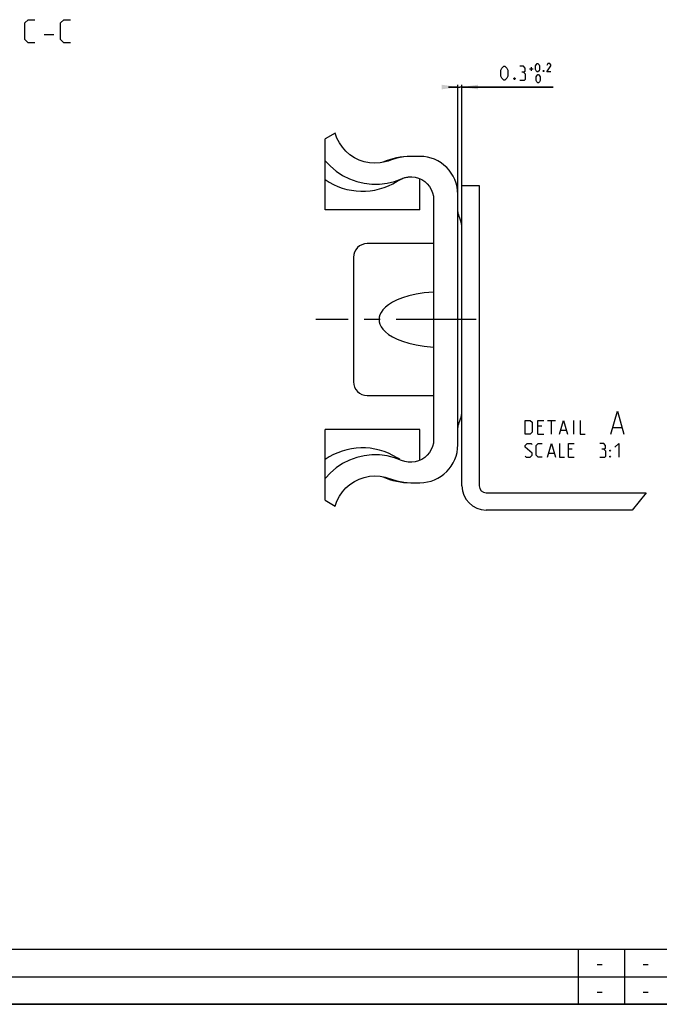
# Model space of a CAD drawing. Extents: x 0 to 968, y 0 to 594.
# Drawn here: x 494 to 633, y 10 to 224 of the extents above; entities that cross this region are included whole.
import ezdxf

# ---------------------------------------------------------------- set-up
doc = ezdxf.new("R2010")
doc.units = 0
doc.header["$LTSCALE"] = 46.255
doc.linetypes.add('CENTER', pattern=[0.6, 0.375, -0.075, 0.075, -0.075])
doc.layers.get('0').update_dxf_attribs({"linetype": 'CONTINUOUS'})
doc.layers.add('DEFAULT_1', color=7, linetype='CENTER')
doc.styles.get("Standard").update_dxf_attribs({"font": 'txt', "width": 0.8})
doc.dimstyles.new('DIMSTYLE_11', dxfattribs={"dimtxt": 3, "dimasz": 3.5, "dimexe": 0.18, "dimexo": 0.0625, "dimgap": 0.09, "dimtad": 1, "dimdec": 3, "dimlfac": 0.333333, "dimtxsty": 'STANDARD', "dimcen": 0.09, "dimclrt": 5, "dimazin": 3, "dimtol": 1, "dimtp": 0.2, "dimtfac": 0.6, "dimtdec": 3, "dimtofl": 0, "dimtmove": 0, "dimatfit": 3, "dimtolj": 1})

# ---------------------------------------------------------------- blocks, each defined once
blk = doc.blocks.new('*D20')
at = {"color": 2, "linetype": 'CONTINUOUS'}
for p, q in [((588.84, 158.73), (588.84, 209.73)), ((589.74, 158.73), (589.74, 209.73)), ((588.84, 209.23), (586.84, 209.23)), ((586.84, 209.23), (589.29, 209.23)), ((609.56, 209.23), (589.29, 209.23)), ((589.74, 209.23), (609.56, 209.23))]:
    blk.add_line(p, q, dxfattribs=at)
for points in [[(585.34, 208.73), (588.84, 209.23), (585.34, 209.73)], [(593.24, 209.73), (589.74, 209.23), (593.24, 208.73)]]:
    blk.add_solid(points, dxfattribs=at)

msp = doc.modelspace()

# ---------------------------------------------------------------- linework, layer by layer
at = {"color": 5, "linetype": 'CONTINUOUS'}
for p, q in [((499.0095, 220.646), (501.1524, 220.646)), ((604.4153, 213.1733), (605.1868, 213.1733)), ((604.801, 212.7876), (604.801, 213.559)), ((607.056, 135.5512), (606.1988, 135.5512)), ((608.3417, 136.8369), (610.056, 136.8369)), ((609.1989, 133.8369), (609.1989, 136.8369)), ((614.056, 133.8369), (614.056, 136.8369)), ((622.5322, 135.2655), (624.437, 135.2655)), ((606.1988, 133.8369), (607.4846, 133.8369)), ((611.1989, 134.6941), (612.3417, 134.6941)), ((613.6989, 130.5512), (612.8417, 130.5512)), ((608.6274, 129.6941), (609.7703, 129.6941)), ((612.8417, 128.8369), (614.1274, 128.8369)), ((619.1071, 18.6429), (620.1786, 18.6429)), ((629.1072, 18.6429), (630.1786, 18.6429)), ((619.1071, 12.6429), (620.1786, 12.6429)), ((629.1072, 12.6429), (630.1786, 12.6429))]:
    msp.add_line(p, q, dxfattribs=at)
at = {"color": 7, "linetype": 'CONTINUOUS'}
for p, q in [((562.2164, 199.2305), (560.0352, 197.9711)), ((560.0352, 182.5805), (560.0352, 197.9711)), ((573.1007, 192.9721), (571.9623, 192.7583)), ((573.6988, 193.1472), (573.1007, 192.9721)), ((574.1997, 193.3294), (573.6988, 193.1472)), ((580.5852, 194.1792), (578.6352, 194.1792)), ((576.2203, 189.0952), (576.2767, 189.1261)), ((580.5852, 182.5805), (580.5851, 189.3277)), ((589.7351, 122.6105), (589.7351, 187.8605)), ((589.7351, 187.8605), (593.4851, 187.8605)), ((593.4851, 187.8605), (593.4851, 122.6105)), ((583.5851, 184.7936), (583.5851, 132.6674)), ((588.8352, 131.5317), (588.8352, 185.9292)), ((580.5852, 182.5805), (560.0352, 182.5805)), ((583.5851, 175.2304), (569.1851, 175.2304)), ((566.1851, 172.2305), (566.1851, 145.2305)), ((569.1851, 142.2305), (583.5851, 142.2305)), ((560.0352, 119.4898), (560.0352, 134.8805)), ((580.5852, 134.8805), (560.0352, 134.8805)), ((580.5851, 128.1332), (580.5852, 134.8804)), ((571.9623, 124.7026), (573.1007, 124.4888)), ((573.1007, 124.4888), (573.6988, 124.3137)), ((573.6988, 124.3137), (574.1997, 124.1315)), ((578.6352, 123.2817), (580.5852, 123.2817)), ((594.9851, 121.1105), (629.7531, 121.1105)), ((560.0352, 119.4898), (562.2164, 118.2305)), ((626.6886, 117.3605), (594.9851, 117.3605))]:
    msp.add_line(p, q, dxfattribs=at)
at = {"color": 2, "linetype": 'CONTINUOUS'}
for p, q in [((629.7531, 121.1105), (626.6886, 117.3605)), ((10, 22), (635, 22)), ((615, 22), (615, 10)), ((625, 22), (625, 10)), ((10, 16), (635, 16)), ((10, 10), (635, 10))]:
    msp.add_line(p, q, dxfattribs=at)
at = {"color": 4, "linetype": 'CONTINUOUS'}
msp.add_line((831, 10), (10, 10), dxfattribs=at)
at = {"color": 5, "linetype": 'CONTINUOUS'}
for points in [[(496.9857, 218.8603), (495.5571, 218.8603), (494.8429, 219.5746), (494.8429, 223.146), (495.5571, 223.8603), (496.9857, 223.8603)], [(504.7238, 218.8603), (503.2953, 218.8603), (502.581, 219.5746), (502.581, 223.146), (503.2953, 223.8603), (504.7238, 223.8603)], [(605.701, 213.0448), (605.701, 213.8162), (605.8296, 214.0733), (606.0867, 214.3305), (606.2153, 214.3305), (606.4724, 214.0733), (606.601, 213.8162), (606.601, 213.0448), (606.4724, 212.7876), (606.2153, 212.5305), (606.0867, 212.5305), (605.8296, 212.7876), (605.701, 213.0448)], [(609.0439, 212.5305), (608.1439, 212.5305), (609.0439, 213.8162), (609.0439, 214.0733), (608.7867, 214.3305), (608.401, 214.3305), (608.1439, 213.9448)], [(598.201, 211.5876), (598.201, 212.8733), (598.4153, 213.3019), (598.8439, 213.7305), (599.0582, 213.7305), (599.4868, 213.3019), (599.701, 212.8733), (599.701, 211.5876), (599.4868, 211.159), (599.0582, 210.7305), (598.8439, 210.7305), (598.4153, 211.159), (598.201, 211.5876)], [(603.1296, 212.4447), (603.4867, 212.659), (603.4867, 213.3019), (603.1296, 213.7305), (602.2725, 213.7305)], [(602.2725, 210.7305), (603.3439, 210.7305), (603.5582, 210.9447), (603.5582, 212.0162), (603.1296, 212.4447), (602.701, 212.4447)], [(605.8296, 210.6447), (605.8296, 211.4162), (605.9582, 211.6733), (606.2153, 211.9305), (606.3439, 211.9305), (606.601, 211.6733), (606.7296, 211.4162), (606.7296, 210.6447), (606.601, 210.3876), (606.3439, 210.1305), (606.2153, 210.1305), (605.9582, 210.3876), (605.8296, 210.6447)], [(607.5011, 212.8304), (607.5439, 212.7448), (607.5439, 212.7019), (607.5011, 212.6162), (607.4153, 212.6162), (607.3725, 212.7019), (607.3725, 212.7448), (607.4153, 212.8304), (607.5011, 212.8304)], [(601.201, 211.2304), (601.2724, 211.0876), (601.2724, 211.0162), (601.201, 210.8733), (601.0582, 210.8733), (600.9867, 211.0162), (600.9867, 211.0876), (601.0582, 211.2304), (601.201, 211.2304)], [(622.056, 133.8369), (623.4846, 138.8369), (624.9131, 133.8369)], [(603.4845, 133.8369), (603.4845, 136.8369), (604.556, 136.8369), (604.9846, 136.4084), (604.9846, 134.2655), (604.556, 133.8369), (603.4845, 133.8369)], [(606.1988, 133.8369), (606.1988, 136.8369), (607.4846, 136.8369)], [(610.9131, 133.8369), (611.7703, 136.8369), (612.6274, 133.8369)], [(615.4131, 136.8369), (615.4131, 133.8369), (616.4846, 133.8369)], [(603.4845, 129.0512), (603.6988, 128.8369), (604.556, 128.8369), (604.9846, 129.2655), (604.9846, 129.6941), (603.4845, 130.9798), (603.4845, 131.4084), (603.9131, 131.8369), (604.7703, 131.8369), (604.9846, 131.6226)], [(607.1274, 128.8369), (606.2703, 128.8369), (605.8417, 129.2655), (605.8417, 131.4084), (606.2703, 131.8369), (607.1274, 131.8369)], [(608.3417, 128.8369), (609.1989, 131.8369), (610.056, 128.8369)], [(610.9131, 131.8369), (610.9131, 128.8369), (611.9846, 128.8369)], [(612.8417, 128.8369), (612.8417, 131.8369), (614.1274, 131.8369)], [(620.556, 130.5512), (620.9131, 130.7655), (620.9131, 131.4084), (620.556, 131.8369), (619.6988, 131.8369)], [(619.6988, 128.8369), (620.7703, 128.8369), (620.9846, 129.0512), (620.9846, 130.1226), (620.556, 130.5512), (620.1274, 130.5512)], [(622.9132, 130.9798), (623.7703, 131.8369), (623.7703, 128.8369)], [(621.8417, 130.1226), (621.8417, 130.3369), (621.9845, 130.3369), (621.8417, 130.1226)], [(621.8417, 128.8369), (621.8417, 129.0512), (621.9845, 129.0512), (621.8417, 128.8369)]]:
    msp.add_lwpolyline(points, dxfattribs=at)
at = {"color": 7, "linetype": 'CONTINUOUS'}
for points in [[(571.9623, 192.7583), (570.8076, 192.6923), (569.6526, 192.7753), (568.5197, 193.0054), (567.4247, 193.379), (566.3853, 193.8911), (565.4227, 194.5302), (564.549, 195.2888), (563.7792, 196.1537), (563.1275, 197.1092), (562.6029, 198.1425), (562.2164, 199.2305)], [(560.0352, 193.2305), (561.1679, 192.0199), (562.4422, 190.9433), (563.8273, 190.0278), (565.3131, 189.2805), (566.8796, 188.7105), (568.4964, 188.3299), (570.152, 188.1416), (571.8163, 188.1478), (573.4641, 188.3493), (575.084, 188.7444), (576.6383, 189.3229)], [(578.6352, 194.1792), (577.1083, 194.0817), (575.6302, 193.7969), (574.1997, 193.3294)], [(575.6592, 188.7649), (575.9295, 188.9293), (576.2203, 189.0952)], [(576.2767, 189.1261), (576.3595, 189.1701), (576.6535, 189.3109), (576.9347, 189.4242)], [(576.6383, 189.3229), (577.3491, 189.5733), (578.0937, 189.7135), (578.8486, 189.7389), (579.5968, 189.6489), (580.3272, 189.4445), (581.0171, 189.1325), (581.6453, 188.7229), (582.2078, 188.2187), (582.6899, 187.632), (583.0746, 186.9831), (583.3556, 186.2829), (583.5275, 185.5455), (583.5851, 184.7936)], [(576.9347, 189.4242), (577.2068, 189.5156), (577.4778, 189.5896), (577.7427, 189.6463), (578.0011, 189.6873), (578.2515, 189.7139), (578.4726, 189.7263)], [(583.5851, 164.6955), (581.5583, 164.5234), (579.7749, 164.2433), (578.2102, 163.8826), (576.845, 163.4603), (575.6638, 162.9903), (574.6547, 162.4837), (573.8085, 161.9494), (573.1187, 161.3967), (572.5797, 160.8358), (572.1855, 160.2796), (571.9258, 159.7436), (571.7814, 159.2306), (571.7351, 158.7301), (571.7815, 158.2296), (571.9261, 157.7166), (572.1859, 157.1806), (572.5802, 156.6245), (573.1192, 156.0637), (573.8091, 155.5111), (574.6552, 154.977), (575.6642, 154.4704), (576.8454, 154.0005), (578.2105, 153.5783), (579.7751, 153.2176), (581.5584, 152.9375), (583.5851, 152.7654)], [(583.5851, 132.6674), (583.5275, 131.9154), (583.3556, 131.178), (583.0746, 130.4779), (582.6899, 129.8289), (582.2078, 129.2423), (581.6453, 128.738), (581.0171, 128.3284), (580.3272, 128.0164), (579.5968, 127.812), (578.8486, 127.722), (578.0937, 127.7475), (577.3491, 127.8876), (576.6383, 128.138)], [(576.6383, 128.138), (575.084, 128.7165), (573.4641, 129.1117), (571.8163, 129.3131), (570.152, 129.3193), (568.4964, 129.131), (566.8796, 128.7504), (565.3131, 128.1804), (563.8273, 127.4331), (562.4422, 126.5176), (561.1679, 125.441), (560.0352, 124.2305)], [(576.2767, 128.3348), (576.2346, 128.3579), (575.9364, 128.5275), (575.6592, 128.6961)], [(562.2164, 118.2305), (562.6029, 119.3185), (563.1275, 120.3518), (563.7792, 121.3072), (564.549, 122.1721), (565.4227, 122.9307), (566.3853, 123.5699), (567.4247, 124.0819), (568.5197, 124.4556), (569.6526, 124.6856), (570.8076, 124.7686), (571.9623, 124.7026)], [(574.1997, 124.1315), (575.6302, 123.6641), (577.1083, 123.3792), (578.6352, 123.2817)]]:
    msp.add_lwpolyline(points, dxfattribs=at)
for centre, radius, start, end in [((578.6351, 179.1792), 15, 90, 113.939815), ((580.5851, 185.9292), 8.25, 0, 90), ((568.1351, 200.7605), 14.16, 235.107822, 302.097332), ((590.3351, 182.1535), 1.5, 180, 205.841933), ((582.2351, 178.2305), 7.5, 0, 25.841933), ((569.1851, 172.2305), 3, 90, 180), ((569.1851, 145.2305), 3, 180, 270), ((582.2351, 139.2305), 7.5, 334.158067, 360), ((590.3351, 135.3074), 1.5, 154.158067, 180), ((568.1351, 116.7005), 14.16, 57.902668, 124.892178), ((580.5851, 131.5317), 8.25, 270, 360), ((578.6351, 138.2817), 15, 246.060185, 270), ((594.9851, 122.6105), 5.25, 180, 270), ((594.9851, 122.6105), 1.5, 180, 270)]:
    msp.add_arc(centre, radius, start, end, dxfattribs=at)
at = {"layer": 'DEFAULT_1', "color": 2, "linetype": 'CENTER'}
msp.add_line((592.8121, 158.7305), (558.0351, 158.7305), dxfattribs=at)

# ---------------------------------------------------------------- dimensions: what is measured, and where the dimension line sits
at = {"color": 2, "linetype": 'CONTINUOUS'}
dim = msp.add_linear_dim(base=(589.7351, 209.2305), p1=(588.8351, 158.7305), p2=(589.7351, 158.7305), dimstyle='DIMSTYLE_11', dxfattribs=at)
dim.commit()
dim.dimension.update_dxf_attribs({"geometry": '*D20', "text_midpoint": (598.201, 210.7305), "dimtype": 160})

doc.saveas('drawing.dxf')
